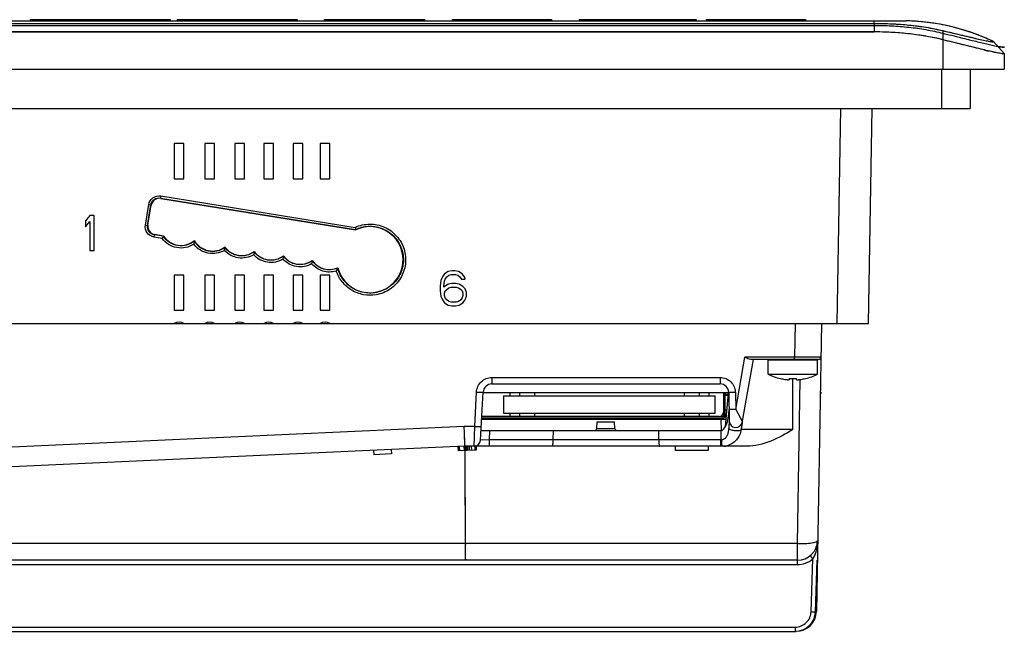
# Model space of a CAD drawing. Units: inches. Extents: x 0 to 16.5, y 0 to 11.7.
# Drawn here: x 11.1 to 12.9, y 1.3 to 2.4 of the extents above; entities that cross this region are included whole.
import ezdxf

# ---------------------------------------------------------------- set-up
doc = ezdxf.new("R2010")
doc.units = ezdxf.units.IN
doc.header["$LTSCALE"] = 0.909449
doc.header["$MEASUREMENT"] = 0
doc.layers.get('0').update_dxf_attribs({"linetype": 'CONTINUOUS'})
for name, color, linetype in [('02___PRT_ALL_AXES', 7, 'CONTINUOUS'), ('ECAD', 7, 'CONTINUOUS'), ('ECAD_CN_94530401', 7, 'CONTINUOUS'), ('ECAD_PCP_6032', 7, 'CONTINUOUS'), ('ECAD_VR_94484401', 7, 'CONTINUOUS'), ('SURF_PART', 7, 'CONTINUOUS')]:
    doc.layers.add(name, color=color, linetype=linetype)

msp = doc.modelspace()

# ---------------------------------------------------------------- linework, layer by layer
at = {"color": 7, "linetype": 'CONTINUOUS'}
for p, q in [((10.291, 2.4118), (12.6422, 2.4118)), ((10.291, 2.4074), (12.6422, 2.4074)), ((11.1273, 2.414), (11.1273, 2.4118)), ((11.1273, 2.414), (11.3789, 2.414)), ((11.156, 2.414), (11.156, 2.4118)), ((11.2009, 2.414), (11.2009, 2.4118)), ((11.2365, 2.414), (11.2365, 2.4118)), ((11.3433, 2.414), (11.3433, 2.4118)), ((11.3789, 2.414), (11.3789, 2.4118)), ((11.3913, 2.414), (11.3913, 2.4118)), ((11.3913, 2.414), (11.6069, 2.414)), ((11.4199, 2.414), (11.4199, 2.4118)), ((11.429, 2.414), (11.429, 2.4118)), ((11.4646, 2.414), (11.4646, 2.4118)), ((11.5713, 2.414), (11.5713, 2.4118)), ((11.6069, 2.414), (11.6069, 2.4118)), ((11.6552, 2.414), (11.6552, 2.4118)), ((11.6552, 2.414), (11.835, 2.414)), ((11.657, 2.414), (11.657, 2.4118)), ((11.6926, 2.414), (11.6926, 2.4118)), ((11.7994, 2.414), (11.7994, 2.4118)), ((11.835, 2.414), (11.835, 2.4118)), ((11.885, 2.414), (11.885, 2.4118)), ((11.885, 2.414), (12.063, 2.414)), ((11.9206, 2.414), (11.9206, 2.4118)), ((12.0274, 2.414), (12.0274, 2.4118)), ((12.063, 2.414), (12.063, 2.4118)), ((12.1131, 2.414), (12.3231, 2.414)), ((12.1131, 2.414), (12.1131, 2.4118)), ((12.1487, 2.414), (12.1487, 2.4118)), ((12.2554, 2.414), (12.2554, 2.4118)), ((12.291, 2.414), (12.291, 2.4118)), ((12.2944, 2.414), (12.2944, 2.4118)), ((12.3231, 2.414), (12.3231, 2.4118)), ((12.3411, 2.414), (12.5191, 2.414)), ((12.3411, 2.414), (12.3411, 2.4118)), ((12.3767, 2.414), (12.3767, 2.4118)), ((12.4835, 2.414), (12.4835, 2.4118)), ((12.5191, 2.414), (12.5191, 2.4118)), ((12.6422, 2.4118), (12.6889, 2.4118)), ((12.6422, 2.4074), (12.6422, 2.4118)), ((12.6422, 2.4074), (12.6422, 2.392)), ((12.6889, 2.4118), (12.6998, 2.4118)), ((12.6422, 2.3919), (10.291, 2.392)), ((10.291, 2.392), (12.6422, 2.392)), ((12.7658, 2.3943), (12.7658, 2.3251)), ((12.7658, 2.3943), (12.7676, 2.3938)), ((12.7676, 2.3938), (12.7695, 2.3934)), ((12.7633, 2.3785), (12.7623, 2.3788)), ((12.7632, 2.3785), (12.7623, 2.3787)), ((12.798, 2.3699), (12.7658, 2.3779)), ((12.8296, 2.3621), (12.798, 2.3699)), ((12.8564, 2.3746), (12.8564, 2.375)), ((12.8564, 2.375), (12.8761, 2.3534)), ((12.8564, 2.3746), (12.8761, 2.353)), ((12.8391, 2.3598), (12.8296, 2.3621)), ((12.8569, 2.3557), (12.848, 2.3578)), ((12.8634, 2.3544), (12.8569, 2.3557)), ((12.8701, 2.3531), (12.8634, 2.3544)), ((12.8723, 2.3528), (12.8701, 2.3531)), ((12.8761, 2.353), (12.8761, 2.3251)), ((10.0572, 2.3251), (12.8761, 2.3251)), ((12.7635, 2.3251), (12.7635, 2.2546)), ((12.8146, 2.3251), (12.8146, 2.2546)), ((10.1375, 2.2546), (12.8146, 2.2546)), ((12.5761, 1.8686), (12.5828, 2.2546)), ((12.632, 1.8686), (12.6387, 2.2546)), ((11.3859, 2.1914), (11.3859, 2.1284)), ((11.4033, 2.1914), (11.3859, 2.1914)), ((11.4033, 2.1284), (11.4033, 2.1914)), ((11.441, 2.1914), (11.441, 2.1284)), ((11.4584, 2.1914), (11.441, 2.1914)), ((11.4584, 2.1284), (11.4584, 2.1914)), ((11.4947, 2.1914), (11.4947, 2.1284)), ((11.512, 2.1914), (11.4947, 2.1914)), ((11.512, 2.1284), (11.512, 2.1914)), ((11.5471, 2.1914), (11.5471, 2.1284)), ((11.5645, 2.1914), (11.5471, 2.1914)), ((11.5645, 2.1284), (11.5645, 2.1914)), ((11.5993, 2.1914), (11.5993, 2.1284)), ((11.6166, 2.1914), (11.5993, 2.1914)), ((11.6166, 2.1284), (11.6166, 2.1914)), ((11.6481, 2.1914), (11.6481, 2.1284)), ((11.6655, 2.1914), (11.6481, 2.1914)), ((11.6655, 2.1284), (11.6655, 2.1914)), ((11.3859, 2.1284), (11.4033, 2.1284)), ((11.441, 2.1284), (11.4584, 2.1284)), ((11.4947, 2.1284), (11.512, 2.1284)), ((11.5471, 2.1284), (11.5645, 2.1284)), ((11.5993, 2.1284), (11.6166, 2.1284)), ((11.6481, 2.1284), (11.6655, 2.1284)), ((11.3619, 2.0976), (11.3613, 2.0938)), ((11.3613, 2.0938), (11.7113, 2.0371)), ((11.3618, 2.0931), (11.7114, 2.0365)), ((11.3619, 2.0976), (11.7107, 2.0411)), ((11.3343, 2.0453), (11.3402, 2.0819)), ((11.3382, 2.0447), (11.3441, 2.0814)), ((11.3389, 2.0452), (11.3446, 2.0807)), ((11.3402, 2.0819), (11.3441, 2.0814)), ((11.2343, 2.0623), (11.2265, 2.0529)), ((11.2265, 2.0529), (11.2265, 2.0422)), ((11.2265, 2.0422), (11.2343, 2.0516)), ((11.2422, 2.0623), (11.2343, 2.0623)), ((11.2343, 2.0516), (11.2343, 1.9993)), ((11.2422, 1.9993), (11.2422, 2.0623)), ((11.3343, 2.0453), (11.3382, 2.0447)), ((11.7107, 2.0411), (11.7113, 2.0371)), ((11.3499, 2.0236), (11.3506, 2.0276)), ((11.3643, 2.0213), (11.3499, 2.0236)), ((11.3666, 2.025), (11.3506, 2.0276)), ((11.3669, 2.0255), (11.3512, 2.028)), ((11.3666, 2.025), (11.3643, 2.0213)), ((11.4222, 2.0167), (11.4212, 2.0109)), ((11.4222, 2.0167), (11.4223, 2.0175)), ((11.2343, 1.9993), (11.2422, 1.9993)), ((11.477, 2.0051), (11.4762, 1.9998)), ((11.477, 2.0051), (11.4771, 2.0059)), ((11.5295, 1.9971), (11.5296, 1.9979)), ((11.5295, 1.9971), (11.5287, 1.9918)), ((11.5819, 1.9892), (11.5811, 1.9839)), ((11.5819, 1.9892), (11.582, 1.99)), ((11.6337, 1.9809), (11.6327, 1.9756)), ((11.6337, 1.9809), (11.6338, 1.9817)), ((11.6795, 1.9679), (11.6769, 1.9627)), ((11.8845, 1.9631), (11.8779, 1.9617)), ((11.8897, 1.9631), (11.8845, 1.9631)), ((11.8963, 1.9617), (11.8897, 1.9631)), ((11.3859, 1.9552), (11.3859, 1.8922)), ((11.4033, 1.9552), (11.3859, 1.9552)), ((11.4033, 1.8922), (11.4033, 1.9552)), ((11.441, 1.9552), (11.441, 1.8922)), ((11.4584, 1.9552), (11.441, 1.9552)), ((11.4584, 1.8922), (11.4584, 1.9552)), ((11.4947, 1.9552), (11.4947, 1.8922)), ((11.512, 1.9552), (11.4947, 1.9552)), ((11.512, 1.8922), (11.512, 1.9552)), ((11.5471, 1.9552), (11.5471, 1.8922)), ((11.5645, 1.9552), (11.5471, 1.9552)), ((11.5645, 1.8922), (11.5645, 1.9552)), ((11.6166, 1.9552), (11.5993, 1.9552)), ((11.5993, 1.9552), (11.5993, 1.8922)), ((11.6166, 1.8922), (11.6166, 1.9552)), ((11.6655, 1.9552), (11.6481, 1.9552)), ((11.6481, 1.9552), (11.6481, 1.8922)), ((11.6655, 1.8922), (11.6655, 1.9552)), ((11.8648, 1.9457), (11.8635, 1.9363)), ((11.8674, 1.9524), (11.8648, 1.9457)), ((11.8713, 1.9577), (11.8674, 1.9524)), ((11.87, 1.9363), (11.8713, 1.9443)), ((11.8779, 1.9617), (11.8713, 1.9577)), ((11.8713, 1.9443), (11.8726, 1.9483)), ((11.8726, 1.9483), (11.8753, 1.9524)), ((11.8753, 1.9524), (11.8792, 1.955)), ((11.8792, 1.955), (11.8831, 1.9564)), ((11.8831, 1.9564), (11.891, 1.9564)), ((11.891, 1.9564), (11.895, 1.955)), ((11.895, 1.955), (11.8989, 1.9524)), ((11.9028, 1.9577), (11.8963, 1.9617)), ((11.8989, 1.9524), (11.9015, 1.9483)), ((11.9015, 1.9483), (11.9081, 1.9483)), ((11.9068, 1.9524), (11.9028, 1.9577)), ((11.9081, 1.9483), (11.9068, 1.9524)), ((11.8635, 1.9363), (11.8635, 1.9269)), ((11.8635, 1.9269), (11.8648, 1.9175)), ((11.8779, 1.939), (11.87, 1.9336)), ((11.87, 1.9336), (11.87, 1.9363)), ((11.8713, 1.9229), (11.8726, 1.9269)), ((11.8726, 1.9269), (11.8753, 1.9296)), ((11.8753, 1.9296), (11.8792, 1.9323)), ((11.8845, 1.9403), (11.8779, 1.939)), ((11.8792, 1.9323), (11.8831, 1.9336)), ((11.8831, 1.9336), (11.8923, 1.9336)), ((11.891, 1.9403), (11.8845, 1.9403)), ((11.8976, 1.939), (11.891, 1.9403)), ((11.8923, 1.9336), (11.8963, 1.9323)), ((11.8963, 1.9323), (11.9002, 1.9296)), ((11.9041, 1.9349), (11.8976, 1.939)), ((11.9002, 1.9296), (11.9028, 1.9269)), ((11.9028, 1.9269), (11.9041, 1.9229)), ((11.9081, 1.9309), (11.9041, 1.9349)), ((11.9107, 1.9242), (11.9081, 1.9309)), ((11.8648, 1.9175), (11.8674, 1.9108)), ((11.8674, 1.9108), (11.8713, 1.9055)), ((11.8713, 1.9189), (11.8713, 1.9229)), ((11.8726, 1.9148), (11.8713, 1.9189)), ((11.8753, 1.9108), (11.8726, 1.9148)), ((11.8792, 1.9081), (11.8753, 1.9108)), ((11.9002, 1.9108), (11.8963, 1.9081)), ((11.9028, 1.9148), (11.9002, 1.9108)), ((11.9041, 1.9189), (11.9028, 1.9148)), ((11.9041, 1.9229), (11.9041, 1.9189)), ((11.9041, 1.9055), (11.9081, 1.9108)), ((11.9081, 1.9108), (11.9107, 1.9175)), ((11.9107, 1.9175), (11.9107, 1.9242)), ((11.3859, 1.8922), (11.4033, 1.8922)), ((11.441, 1.8922), (11.4584, 1.8922)), ((11.4947, 1.8922), (11.512, 1.8922)), ((11.5471, 1.8922), (11.5645, 1.8922)), ((11.5993, 1.8922), (11.6166, 1.8922)), ((11.6481, 1.8922), (11.6655, 1.8922)), ((11.8713, 1.9055), (11.8779, 1.9014)), ((11.8779, 1.9014), (11.8845, 1.9001)), ((11.8831, 1.9068), (11.8792, 1.9081)), ((11.8923, 1.9068), (11.8831, 1.9068)), ((11.8845, 1.9001), (11.891, 1.9001)), ((11.891, 1.9001), (11.8976, 1.9014)), ((11.8963, 1.9081), (11.8923, 1.9068)), ((11.8976, 1.9014), (11.9041, 1.9055)), ((10.443, 1.8686), (12.632, 1.8686)), ((12.5005, 1.8686), (12.4994, 1.8079)), ((12.5477, 1.8686), (12.5387, 1.3514)), ((12.3939, 1.7141), (12.4104, 1.8079)), ((12.4056, 1.69), (12.4257, 1.804)), ((12.4994, 1.8079), (12.4104, 1.8079)), ((12.5427, 1.804), (12.4202, 1.804)), ((12.4994, 1.804), (12.4994, 1.8079)), ((12.5467, 1.8079), (12.4994, 1.8079)), ((12.541, 1.8025), (12.452, 1.8025)), ((11.9562, 1.7715), (12.3658, 1.7715)), ((11.9562, 1.7715), (11.9562, 1.7599)), ((12.3658, 1.7715), (12.3658, 1.7599)), ((12.4739, 1.7695), (12.474, 1.7697)), ((12.4907, 1.7681), (12.4907, 1.7697)), ((12.4965, 1.6781), (12.4965, 1.7695)), ((12.5024, 1.7697), (12.5024, 1.7681)), ((12.5047, 1.4733), (12.5098, 1.7682)), ((12.5191, 1.7697), (12.5192, 1.7695)), ((11.9562, 1.7599), (12.3658, 1.7599)), ((11.9254, 1.6837), (11.9286, 1.7454)), ((11.9286, 1.7454), (11.9404, 1.745)), ((11.9359, 1.6593), (11.9404, 1.745)), ((12.3815, 1.7442), (11.9404, 1.7442)), ((12.3756, 1.6835), (12.3809, 1.7442)), ((12.3815, 1.7445), (12.3824, 1.6935)), ((12.3933, 1.7445), (12.3815, 1.7445)), ((12.3933, 1.7445), (12.3939, 1.7141)), ((11.9682, 1.7009), (11.9682, 1.7017)), ((12.3299, 1.6985), (12.3299, 1.6965)), ((12.3378, 1.6985), (12.3378, 1.6965)), ((12.3721, 1.7095), (12.3721, 1.7015)), ((12.3771, 1.7004), (12.3742, 1.7004)), ((12.3939, 1.7141), (12.3821, 1.7141)), ((12.3939, 1.7141), (12.4059, 1.6917)), ((11.9067, 1.6837), (11.0461, 1.6443)), ((11.9254, 1.6837), (11.9067, 1.6837)), ((11.907, 1.6727), (11.9067, 1.6837)), ((11.9242, 1.6481), (11.9254, 1.6837)), ((11.9254, 1.6837), (11.9372, 1.6833)), ((11.9379, 1.6965), (12.3767, 1.6965)), ((12.1444, 1.6802), (12.145, 1.6922)), ((12.1444, 1.6802), (12.1772, 1.6802)), ((12.145, 1.6922), (12.1765, 1.6922)), ((12.1772, 1.6802), (12.1765, 1.6922)), ((12.3687, 1.6765), (12.368, 1.6965)), ((12.3816, 1.6835), (12.3813, 1.6798)), ((12.3817, 1.6851), (12.3816, 1.6835)), ((12.3818, 1.6866), (12.3817, 1.6851)), ((12.3824, 1.6935), (12.3823, 1.6918)), ((12.3834, 1.6886), (12.3823, 1.6918)), ((12.4034, 1.6859), (12.4014, 1.6844)), ((12.404, 1.6799), (12.4037, 1.6781)), ((12.4042, 1.6817), (12.404, 1.6799)), ((11.907, 1.6727), (11.9069, 1.6764)), ((11.9076, 1.6481), (11.907, 1.6727)), ((11.9074, 1.6549), (11.907, 1.6727)), ((11.9368, 1.6765), (12.367, 1.6765)), ((11.9517, 1.6597), (11.9526, 1.6765)), ((12.066, 1.6765), (12.0659, 1.6597)), ((12.2556, 1.6765), (12.2556, 1.6597)), ((12.367, 1.6765), (12.3673, 1.6597)), ((12.4965, 1.6781), (12.4037, 1.6781)), ((11.9076, 1.6481), (11.0469, 1.6088)), ((11.8951, 1.6476), (11.8955, 1.6397)), ((11.8977, 1.6477), (11.898, 1.6398)), ((11.9061, 1.6481), (11.9064, 1.6402)), ((11.907, 1.6481), (11.9073, 1.6402)), ((11.9242, 1.6481), (11.9076, 1.6481)), ((11.9077, 1.6481), (11.9081, 1.6403)), ((11.91, 1.6481), (11.9103, 1.6404)), ((11.9122, 1.6481), (11.9126, 1.6405)), ((11.9153, 1.6481), (11.9156, 1.6406)), ((11.9192, 1.6481), (11.9195, 1.6408)), ((11.9256, 1.6481), (11.9246, 1.6481)), ((11.9267, 1.6482), (11.9256, 1.6481)), ((11.9256, 1.6481), (11.9259, 1.6411)), ((11.9278, 1.6481), (11.9267, 1.6482)), ((12.4135, 1.6481), (11.9278, 1.6481)), ((11.9279, 1.6481), (11.9282, 1.6412)), ((11.9517, 1.6597), (11.9359, 1.6593)), ((12.3673, 1.6597), (11.9517, 1.6597)), ((11.9517, 1.6481), (11.9517, 1.6597)), ((12.2855, 1.6481), (12.2855, 1.6402)), ((12.3446, 1.6481), (12.3446, 1.6402)), ((12.3673, 1.6481), (12.3673, 1.6597)), ((12.3688, 1.6597), (12.3673, 1.6597)), ((12.3692, 1.6515), (12.3688, 1.6597)), ((12.3729, 1.6482), (12.37, 1.6481)), ((11.7439, 1.6406), (11.7443, 1.6328)), ((11.7758, 1.6342), (11.7443, 1.6328)), ((11.7754, 1.6421), (11.7758, 1.6342)), ((11.9282, 1.6412), (11.8955, 1.6397)), ((11.9088, 1.4733), (11.9082, 1.6402)), ((12.3446, 1.6402), (12.2855, 1.6402)), ((12.5047, 1.4733), (10.6732, 1.4733)), ((11.9088, 1.4733), (11.9088, 1.4717)), ((12.5047, 1.4358), (12.5047, 1.4733)), ((12.5325, 1.4457), (12.5275, 1.4515)), ((10.7916, 1.4358), (12.5047, 1.4358)), ((12.5047, 1.4434), (11.9089, 1.4434)), ((11.9092, 1.4456), (11.9095, 1.4434)), ((12.5292, 1.3508), (12.5325, 1.4457)), ((12.5371, 1.3508), (12.5403, 1.4434)), ((12.5387, 1.3514), (12.5371, 1.3511)), ((10.6827, 1.3158), (12.5025, 1.3158)), ((10.8229, 1.3234), (12.5009, 1.3234)), ((12.5009, 1.3234), (12.5009, 1.3158))]:
    msp.add_line(p, q, dxfattribs=at)
at = {"color": 40, "linetype": 'CONTINUOUS'}
for p, q in [((10.291, 2.4038), (12.6422, 2.4038)), ((12.7658, 2.3943), (12.7688, 2.3935)), ((12.7658, 2.3897), (12.7695, 2.3888)), ((12.7688, 2.3935), (12.7778, 2.3914)), ((12.7695, 2.3888), (12.7769, 2.387)), ((12.8444, 2.3704), (12.8617, 2.3665)), ((12.8692, 2.3651), (12.8646, 2.3659)), ((12.8761, 2.3652), (12.8761, 2.3648))]:
    msp.add_line(p, q, dxfattribs=at)
at = {"color": 7, "linetype": 'CONTINUOUS'}
for points in [[(12.4017, 1.6846), (12.4018, 1.6847), (12.4017, 1.6846), (12.4014, 1.6844)], [(11.9076, 1.6481), (11.9075, 1.6499), (11.9074, 1.6549)]]:
    msp.add_lwpolyline(points, dxfattribs=at)
for centre, radius, start, end in [((12.6923, 2.0316), 0.3803, 75.6231, 80.9643), ((12.6426, 1.8084), 0.5836, 85.8322, 90.0419), ((12.6448, 1.844), 0.5479, 85.5092, 85.7895), ((12.6908, 2.0259), 0.3862, 72.9342, 75.6233), ((12.6704, 1.9924), 0.3971, 76.1014, 76.4831), ((13.2347, 4.0264), 1.7129, 256.6462, 256.8056), ((13.1501, 3.6651), 1.3418, 256.8036, 256.9898), ((12.8773, 2.3926), 0.0401, 262.9217, 263.7126), ((11.4548, 2.0357), 0.0378, 210.2736, 305.8977), ((11.4414, 2.0843), 0.265, 333.9505, 334.1283), ((11.3946, 1.8528), 0.018, 61.1892, 118.8108), ((11.4497, 1.8528), 0.018, 61.1892, 118.8108), ((11.5033, 1.8528), 0.018, 61.1892, 118.8108), ((11.5558, 1.8528), 0.018, 61.1892, 118.8108), ((11.6079, 1.8528), 0.018, 61.1892, 118.8108), ((11.6568, 1.8528), 0.018, 61.1892, 118.8108), ((12.4536, 1.8025), 0.00157, 90, 180), ((12.5394, 1.8025), 0.00157, 0, 90), ((12.5427, 1.808), 0.00394, 270.0297, 359.0005), ((12.4965, 1.8655), 0.0984, 256.7592, 261.4445), ((12.4965, 1.8786), 0.1091, 266.938, 273.062), ((12.4965, 1.8655), 0.0984, 278.5555, 283.2408), ((11.9562, 1.7442), 0.0157, 90.0067, 177.0029), ((12.3658, 1.7442), 0.0157, 0.9966, 89.9893), ((12.1405, 1.6804), 0.00394, 270, 357), ((12.1811, 1.6804), 0.00394, 183, 270), ((13.1569, 1.6248), 0.7776, 175.1734, 175.4422), ((12.6023, 1.6717), 0.221, 174.7609, 175.1895), ((12.3942, 1.6937), 0.0118, 181, 350), ((12.3917, 1.6937), 0.00969, 211.1477, 214.8709), ((12.3921, 1.6939), 0.0102, 214.869, 218.2913), ((12.3973, 1.692), 0.00861, 315.2901, 320.6412), ((13.6867, 1.4844), 1.2976, 171.1163, 171.2539), ((13.0125, 1.5899), 0.6152, 170.8823, 171.1246), ((12.7251, 1.6359), 0.3241, 170.6848, 170.8735), ((12.5438, 1.6658), 0.1403, 170.068, 170.7458), ((11.9242, 1.6599), 0.0118, 269.9997, 356.9935), ((12.3701, 1.6823), 0.0342, 274.6655, 282.7761), ((12.5047, 1.4796), 0.0362, 270, 359), ((12.5009, 1.3521), 0.0362, 270, 358), ((12.5025, 1.3521), 0.0362, 270, 359.0479)]:
    msp.add_arc(centre, radius, start, end, dxfattribs=at)
for centre, major_axis, ratio, start_param, end_param in [((11.3594, 2.0783), (0.0149, -0.0011), 0.999744, 1.482871, 3.053363), ((11.3536, 2.0428), (0.0092, 0.0118), 0.999343, -4.207216, -2.636724), ((11.7375, 1.9831), (0, 0.0594), 1, -4.467538, 0.454267), ((11.3981, 2.0458), (0, 0.0372), 1, -4.136325, -2.432558), ((11.4548, 2.0357), (0, 0.0372), 1, -4.202574, -2.499844), ((11.5072, 2.0276), (0, 0.0372), 1, -4.087351, -2.497426), ((11.5597, 2.0198), (0, 0.0372), 1, -4.083896, -2.497492), ((11.6121, 2.0119), (0, 0.0372), 1, -4.08383, -2.519496), ((11.6646, 2.0026), (0, 0.0372), 1, -4.114478, -2.718998), ((12.3662, 1.7185), (-0.0009, 0.042), 0.374728, 3.133933, 4.600063)]:
    msp.add_ellipse(centre, major_axis=major_axis, ratio=ratio, start_param=start_param, end_param=end_param, dxfattribs=at)
for points in [[(12.6422, 2.4074), (12.6836, 2.4074), (12.7255, 2.4038), (12.7658, 2.3943)], [(12.7623, 2.3788), (12.7231, 2.3881), (12.6825, 2.3919), (12.6422, 2.392)], [(12.7658, 2.3779), (12.7402, 2.3841), (12.714, 2.3881), (12.6877, 2.3902)], [(12.4056, 1.69), (12.4053, 1.6888), (12.4048, 1.6875), (12.4039, 1.6865)]]:
    msp.add_open_spline(points, degree=3, dxfattribs=at)
at = {"color": 40, "linetype": 'CONTINUOUS'}
for points in [[(12.6422, 2.4074), (12.6476, 2.4074), (12.6583, 2.4072), (12.6741, 2.4067), (12.6898, 2.4057), (12.7053, 2.4044), (12.7206, 2.4026), (12.7357, 2.4004), (12.7508, 2.3976), (12.7608, 2.3954), (12.7658, 2.3943)], [(12.6422, 2.4038), (12.6475, 2.4038), (12.658, 2.4036), (12.6737, 2.403), (12.6893, 2.4019), (12.7049, 2.4005), (12.7202, 2.3986), (12.7355, 2.3962), (12.7507, 2.3932), (12.7608, 2.3909), (12.7658, 2.3897)], [(12.8617, 2.3665), (12.8664, 2.3656), (12.8736, 2.3643), (12.8761, 2.3644), (12.8761, 2.3648)]]:
    msp.add_open_spline(points, degree=3, dxfattribs=at)
at = {"color": 7, "linetype": 'CONTINUOUS'}
for points, knots in [([(12.8564, 2.375), (12.8318, 2.3864), (12.7805, 2.4045), (12.7265, 2.4113), (12.6998, 2.4118)], [0, 0, 0, 0, 0.503673, 1, 1, 1, 1]), ([(12.752, 2.4072), (12.7391, 2.4092), (12.7216, 2.4111), (12.7042, 2.4117), (12.6998, 2.4118)], [0, 0, 0, 0, 0.748847, 1, 1, 1, 1]), ([(12.7695, 2.3934), (12.7753, 2.392), (12.7865, 2.3893), (12.8026, 2.3855), (12.8171, 2.3821), (12.8299, 2.3791), (12.8404, 2.3768), (12.8477, 2.3753), (12.8521, 2.3746), (12.8544, 2.3744), (12.8555, 2.3742), (12.8564, 2.3744), (12.8564, 2.3746)], [0, 0, 0, 0, 0.200227, 0.387399, 0.5569, 0.704901, 0.82752, 0.920349, 0.954202, 0.978948, 0.994125, 1, 1, 1, 1]), ([(12.8564, 2.375), (12.8521, 2.3769), (12.8351, 2.3845), (12.8175, 2.391), (12.8042, 2.3951)], [0, 0, 0, 0, 0.252948, 1, 1, 1, 1]), ([(12.8734, 2.3527), (12.8715, 2.3529), (12.8667, 2.3537), (12.8536, 2.3564), (12.8316, 2.3616), (12.8006, 2.3693), (12.7778, 2.3749), (12.7658, 2.3779)], [0, 0, 0, 0, 0.052107, 0.131953, 0.362971, 0.663735, 1, 1, 1, 1]), ([(12.8761, 2.353), (12.8761, 2.3527), (12.8744, 2.3526), (12.8737, 2.3527), (12.8729, 2.3528)], [0, 0, 0, 0, 0.266183, 1, 1, 1, 1]), ([(12.8761, 2.353), (12.8761, 2.3527), (12.8747, 2.3525), (12.874, 2.3526), (12.8734, 2.3527)], [0, 0, 0, 0, 0.270009, 1, 1, 1, 1]), ([(11.3402, 2.0819), (11.341, 2.0867), (11.3466, 2.096), (11.3571, 2.0984), (11.3619, 2.0976)], [0, 0, 0, 0, 0.500094, 1, 1, 1, 1]), ([(11.3441, 2.0814), (11.3447, 2.0852), (11.3491, 2.0925), (11.3575, 2.0944), (11.3613, 2.0938)], [0, 0, 0, 0, 0.500069, 1, 1, 1, 1]), ([(11.3499, 2.0236), (11.3452, 2.0244), (11.3359, 2.03), (11.3335, 2.0405), (11.3343, 2.0453)], [0, 0, 0, 0, 0.50014, 1, 1, 1, 1]), ([(11.3506, 2.0276), (11.3468, 2.0282), (11.3395, 2.0326), (11.3376, 2.0409), (11.3382, 2.0447)], [0, 0, 0, 0, 0.500138, 1, 1, 1, 1]), ([(11.7107, 2.0411), (11.7189, 2.0448), (11.7371, 2.0489), (11.7642, 2.0432), (11.7867, 2.0268), (11.8004, 2.0026), (11.8028, 1.9749), (11.7937, 1.9487), (11.7745, 1.9286), (11.7573, 1.9216), (11.7484, 1.9201)], [0, 0, 0, 0, 0.125016, 0.250015, 0.375018, 0.500012, 0.625003, 0.749995, 0.874994, 1, 1, 1, 1]), ([(11.7113, 2.0371), (11.7184, 2.0405), (11.7342, 2.0446), (11.7582, 2.0411), (11.779, 2.0286), (11.7933, 2.009), (11.799, 1.9854), (11.7951, 1.9614), (11.7823, 1.9409), (11.769, 1.9315), (11.7618, 1.9283)], [0, 0, 0, 0, 0.125023, 0.25002, 0.375024, 0.500021, 0.625012, 0.750001, 0.874997, 1, 1, 1, 1]), ([(11.4212, 2.0109), (11.4168, 2.008), (11.4067, 2.0038), (11.3905, 2.0037), (11.3753, 2.0095), (11.3674, 2.017), (11.3643, 2.0213)], [0, 0, 0, 0, 0.250118, 0.500173, 0.750176, 1, 1, 1, 1]), ([(11.4222, 2.0167), (11.4181, 2.0133), (11.4085, 2.0083), (11.3923, 2.0073), (11.3772, 2.013), (11.3695, 2.0206), (11.3666, 2.025)], [0, 0, 0, 0, 0.250096, 0.50015, 0.750168, 1, 1, 1, 1]), ([(11.4762, 1.9998), (11.4675, 1.9947), (11.4457, 1.9907), (11.4271, 2.0029), (11.4212, 2.0109)], [0, 0, 0, 0, 0.500119, 1, 1, 1, 1]), ([(11.5287, 1.9918), (11.5206, 1.987), (11.5004, 1.9828), (11.4824, 1.9928), (11.4762, 1.9998)], [0, 0, 0, 0, 0.500014, 1, 1, 1, 1]), ([(11.5295, 1.9971), (11.5255, 1.9942), (11.5164, 1.99), (11.5014, 1.9894), (11.4873, 1.9944), (11.4799, 2.0012), (11.477, 2.0051)], [0, 0, 0, 0, 0.250028, 0.500023, 0.75002, 1, 1, 1, 1]), ([(11.5811, 1.9839), (11.5731, 1.9791), (11.553, 1.975), (11.535, 1.9848), (11.5287, 1.9918)], [0, 0, 0, 0, 0.500013, 1, 1, 1, 1]), ([(11.5819, 1.9892), (11.578, 1.9864), (11.5689, 1.9822), (11.5539, 1.9815), (11.5398, 1.9865), (11.5324, 1.9932), (11.5295, 1.9971)], [0, 0, 0, 0, 0.250027, 0.500021, 0.750018, 1, 1, 1, 1]), ([(11.6327, 1.9756), (11.6247, 1.971), (11.6049, 1.9673), (11.5873, 1.9771), (11.5811, 1.9839)], [0, 0, 0, 0, 0.500018, 1, 1, 1, 1]), ([(11.6337, 1.9809), (11.6297, 1.9782), (11.6207, 1.9742), (11.606, 1.9737), (11.5921, 1.9788), (11.5848, 1.9854), (11.5819, 1.9892)], [0, 0, 0, 0, 0.250037, 0.500018, 0.75, 1, 1, 1, 1]), ([(11.6795, 1.9679), (11.6717, 1.9646), (11.6534, 1.9633), (11.6385, 1.974), (11.6337, 1.9809)], [0, 0, 0, 0, 0.500012, 1, 1, 1, 1]), ([(11.6769, 1.9627), (11.6692, 1.9603), (11.6522, 1.9601), (11.6379, 1.9695), (11.6327, 1.9756)], [0, 0, 0, 0, 0.50001, 1, 1, 1, 1]), ([(11.7484, 1.9201), (11.741, 1.9188), (11.7256, 1.9189), (11.7041, 1.927), (11.6867, 1.9421), (11.6793, 1.9556), (11.6769, 1.9627)], [0, 0, 0, 0, 0.250011, 0.500023, 0.749988, 1, 1, 1, 1]), ([(11.7618, 1.9283), (11.7539, 1.9248), (11.7365, 1.9212), (11.7106, 1.9274), (11.6897, 1.9437), (11.6816, 1.9596), (11.6795, 1.9679)], [0, 0, 0, 0, 0.250011, 0.500021, 0.749997, 1, 1, 1, 1]), ([(12.4202, 1.804), (12.4186, 1.804), (12.4151, 1.8054), (12.4121, 1.807), (12.4104, 1.8079)], [0, 0, 0, 0, 0.464938, 1, 1, 1, 1]), ([(11.9286, 1.7454), (11.9288, 1.7489), (11.9305, 1.7558), (11.9367, 1.7645), (11.9457, 1.7702), (11.9527, 1.7715), (11.9562, 1.7715)], [0, 0, 0, 0, 0.250011, 0.499971, 0.749947, 1, 1, 1, 1]), ([(12.3658, 1.7715), (12.3693, 1.7715), (12.3765, 1.7701), (12.3856, 1.7641), (12.3917, 1.7551), (12.3933, 1.748), (12.3933, 1.7445)], [0, 0, 0, 0, 0.250053, 0.500029, 0.749986, 1, 1, 1, 1]), ([(12.4819, 1.7681), (12.4825, 1.768), (12.4836, 1.7679), (12.4852, 1.7677), (12.4867, 1.7676), (12.488, 1.7676), (12.489, 1.7676), (12.4896, 1.7677), (12.49, 1.7677), (12.4903, 1.7678), (12.4905, 1.7679), (12.4907, 1.768), (12.4907, 1.7681), (12.4907, 1.7681)], [0, 0, 0, 0, 0.191622, 0.375993, 0.545957, 0.694846, 0.816972, 0.866647, 0.908248, 0.941658, 0.967107, 0.985595, 1, 1, 1, 1]), ([(12.5024, 1.7681), (12.5024, 1.7681), (12.5024, 1.768), (12.5025, 1.7679), (12.5028, 1.7678), (12.5031, 1.7677), (12.5034, 1.7677), (12.5041, 1.7676), (12.505, 1.7676), (12.5064, 1.7676), (12.5079, 1.7677), (12.5095, 1.7679), (12.5106, 1.768), (12.5112, 1.7681)], [0, 0, 0, 0, 0.014404, 0.032892, 0.05834, 0.09175, 0.133351, 0.183027, 0.305154, 0.454044, 0.624008, 0.808379, 1, 1, 1, 1]), ([(12.3813, 1.6798), (12.3811, 1.6777), (12.3805, 1.6734), (12.3786, 1.6673), (12.3757, 1.6627), (12.3722, 1.6602), (12.3699, 1.6597), (12.3688, 1.6597)], [0, 0, 0, 0, 0.254449, 0.500091, 0.743496, 0.869039, 1, 1, 1, 1]), ([(12.4037, 1.6781), (12.4035, 1.6775), (12.4024, 1.6766), (12.399, 1.6755), (12.3934, 1.6754), (12.3876, 1.6765), (12.3835, 1.6782), (12.3819, 1.6792), (12.3813, 1.6798)], [0, 0, 0, 0, 0.067742, 0.16656, 0.447612, 0.761639, 0.895988, 1, 1, 1, 1]), ([(12.4037, 1.6781), (12.4026, 1.6713), (12.3982, 1.6614), (12.3876, 1.6524), (12.3811, 1.6498), (12.3777, 1.649)], [0, 0, 0, 0, 0.496623, 0.744366, 1, 1, 1, 1]), ([(12.4965, 1.6781), (12.4838, 1.6703), (12.458, 1.6557), (12.4283, 1.6481), (12.4135, 1.6481)], [0, 0, 0, 0, 0.500243, 1, 1, 1, 1]), ([(12.0659, 1.6597), (12.0659, 1.6582), (12.0658, 1.6555), (12.0653, 1.6518), (12.0648, 1.6495), (12.0641, 1.6481), (12.0636, 1.6481)], [0, 0, 0, 0, 0.371715, 0.685652, 0.899749, 1, 1, 1, 1]), ([(12.2556, 1.6597), (12.2557, 1.6582), (12.2557, 1.6555), (12.2562, 1.6518), (12.2567, 1.6495), (12.2575, 1.6481), (12.2579, 1.6481)], [0, 0, 0, 0, 0.371715, 0.685652, 0.899749, 1, 1, 1, 1]), ([(12.37, 1.6481), (12.3699, 1.6481), (12.3697, 1.6485), (12.3694, 1.6495), (12.3693, 1.6507), (12.3692, 1.6515)], [0, 0, 0, 0, 0.089489, 0.284731, 1, 1, 1, 1]), ([(12.5047, 1.4733), (12.5093, 1.4733), (12.5179, 1.4734), (12.529, 1.4744), (12.5364, 1.4758), (12.54, 1.4774), (12.5409, 1.4785), (12.5409, 1.479)], [0, 0, 0, 0, 0.369112, 0.683635, 0.899321, 0.962474, 1, 1, 1, 1]), ([(12.5325, 1.4457), (12.535, 1.4497), (12.5386, 1.4586), (12.5403, 1.4679), (12.5408, 1.4725)], [0, 0, 0, 0, 0.502254, 1, 1, 1, 1]), ([(12.5047, 1.4358), (12.5097, 1.4358), (12.5197, 1.4375), (12.5286, 1.4425), (12.5325, 1.4457)], [0, 0, 0, 0, 0.500033, 1, 1, 1, 1]), ([(12.5009, 1.3234), (12.5045, 1.3234), (12.5118, 1.3248), (12.521, 1.3309), (12.5274, 1.34), (12.5291, 1.3472), (12.5292, 1.3508)], [0, 0, 0, 0, 0.250094, 0.500095, 0.750035, 1, 1, 1, 1]), ([(12.5292, 1.3508), (12.5302, 1.3508), (12.532, 1.3507), (12.5342, 1.3507), (12.5356, 1.3507), (12.5364, 1.3507), (12.5367, 1.3508), (12.5371, 1.3507), (12.5371, 1.3508)], [0, 0, 0, 0, 0.38155, 0.706004, 0.830161, 0.922354, 0.979475, 1, 1, 1, 1])]:
    msp.add_open_spline(points, degree=3, knots=knots, dxfattribs=at)
at = {"color": 40, "linetype": 'CONTINUOUS'}
for points, knots in [([(12.7769, 2.387), (12.783, 2.3855), (12.7987, 2.3815), (12.8224, 2.3757), (12.8377, 2.372), (12.8444, 2.3704)], [0, 0, 0, 0, 0.238095, 0.619048, 1, 1, 1, 1]), ([(12.7778, 2.3914), (12.7798, 2.3909), (12.7877, 2.3891), (12.801, 2.3859), (12.8166, 2.3822), (12.8303, 2.379), (12.8416, 2.3765), (12.85, 2.3749), (12.8552, 2.3742), (12.8564, 2.3743), (12.8564, 2.3746)], [0, 0, 0, 0, 0.045455, 0.181818, 0.318182, 0.454545, 0.590909, 0.727273, 0.863636, 1, 1, 1, 1]), ([(12.8761, 2.3648), (12.8761, 2.3644), (12.8744, 2.3643), (12.8704, 2.3649), (12.8692, 2.3651)], [0, 0, 0, 0, 0.727273, 1, 1, 1, 1])]:
    msp.add_open_spline(points, degree=3, knots=knots, dxfattribs=at)
at = {"layer": '02___PRT_ALL_AXES', "color": 7, "linetype": 'CONTINUOUS'}
for p, q in [((12.452, 1.7775), (12.452, 1.8025)), ((12.541, 1.7775), (12.541, 1.8025)), ((12.452, 1.7775), (12.541, 1.7775))]:
    msp.add_line(p, q, dxfattribs=at)
for start, end in [(243.1849, 256.7291), (283.2709, 296.8151)]:
    msp.add_arc((12.4965, 1.8655), 0.0986, start, end, dxfattribs=at)
at = {"layer": 'ECAD', "color": 4, "linetype": 'CONTINUOUS'}
msp.add_line((12.5455, 1.7442), (12.5485, 1.7442), dxfattribs=at)
at = {"layer": 'ECAD_CN_94530401', "color": 7, "linetype": 'CONTINUOUS'}
for p, q in [((11.9768, 1.7387), (12.3571, 1.7387)), ((11.9768, 1.7387), (11.9768, 1.7072)), ((11.9883, 1.7442), (11.9883, 1.7387)), ((12.0055, 1.7442), (12.0055, 1.7387)), ((12.0328, 1.7442), (12.0328, 1.7387)), ((12.3011, 1.7442), (12.3011, 1.7387)), ((12.3284, 1.7442), (12.3284, 1.7387)), ((12.3456, 1.7442), (12.3456, 1.7387)), ((12.3571, 1.7072), (12.3571, 1.7387)), ((12.3721, 1.7442), (12.3721, 1.7095)), ((12.3725, 1.7442), (12.3725, 1.7025)), ((12.3748, 1.7025), (12.3748, 1.7442)), ((12.3756, 1.7418), (12.3807, 1.7418)), ((11.938, 1.6985), (12.3709, 1.6985)), ((12.3709, 1.7009), (11.9381, 1.7009)), ((12.3642, 1.7017), (11.9382, 1.7017)), ((11.9768, 1.7072), (12.3571, 1.7072)), ((11.9883, 1.7072), (11.9883, 1.7017)), ((12.0055, 1.7072), (12.0055, 1.7017)), ((12.0328, 1.7072), (12.0328, 1.7017)), ((12.3011, 1.7072), (12.3011, 1.7017)), ((12.3284, 1.7072), (12.3284, 1.7017)), ((12.3456, 1.7072), (12.3456, 1.7017))]:
    msp.add_line(p, q, dxfattribs=at)
for centre, radius, start, end in [((12.3756, 1.741), 0.00315, 90, 104.5002), ((12.3756, 1.741), 0.000787, 90, 180), ((12.3642, 1.7095), 0.00787, 270, 360), ((12.3709, 1.7025), 0.00394, 270, 360), ((12.3709, 1.7025), 0.00157, 270, 360)]:
    msp.add_arc(centre, radius, start, end, dxfattribs=at)
at = {"layer": 'ECAD_PCP_6032', "color": 7, "linetype": 'CONTINUOUS'}
for p, q in [((12.2491, 1.7017), (12.2491, 1.7009)), ((12.2995, 1.7017), (12.2995, 1.7009))]:
    msp.add_line(p, q, dxfattribs=at)
at = {"layer": 'ECAD_VR_94484401', "color": 7, "linetype": 'CONTINUOUS'}
for p, q in [((12.3725, 1.7429), (12.3721, 1.7429)), ((12.3725, 1.739), (12.3721, 1.739)), ((12.3804, 1.739), (12.3748, 1.739)), ((12.3725, 1.7129), (12.3721, 1.7129)), ((12.3782, 1.7129), (12.3748, 1.7129))]:
    msp.add_line(p, q, dxfattribs=at)
at = {"layer": 'SURF_PART', "color": 7, "linetype": 'CONTINUOUS'}
for q in [(11.9082, 1.6402), (11.0482, 1.4434)]:
    msp.add_line((11.9089, 1.4434), q, dxfattribs=at)

doc.saveas('drawing.dxf')
